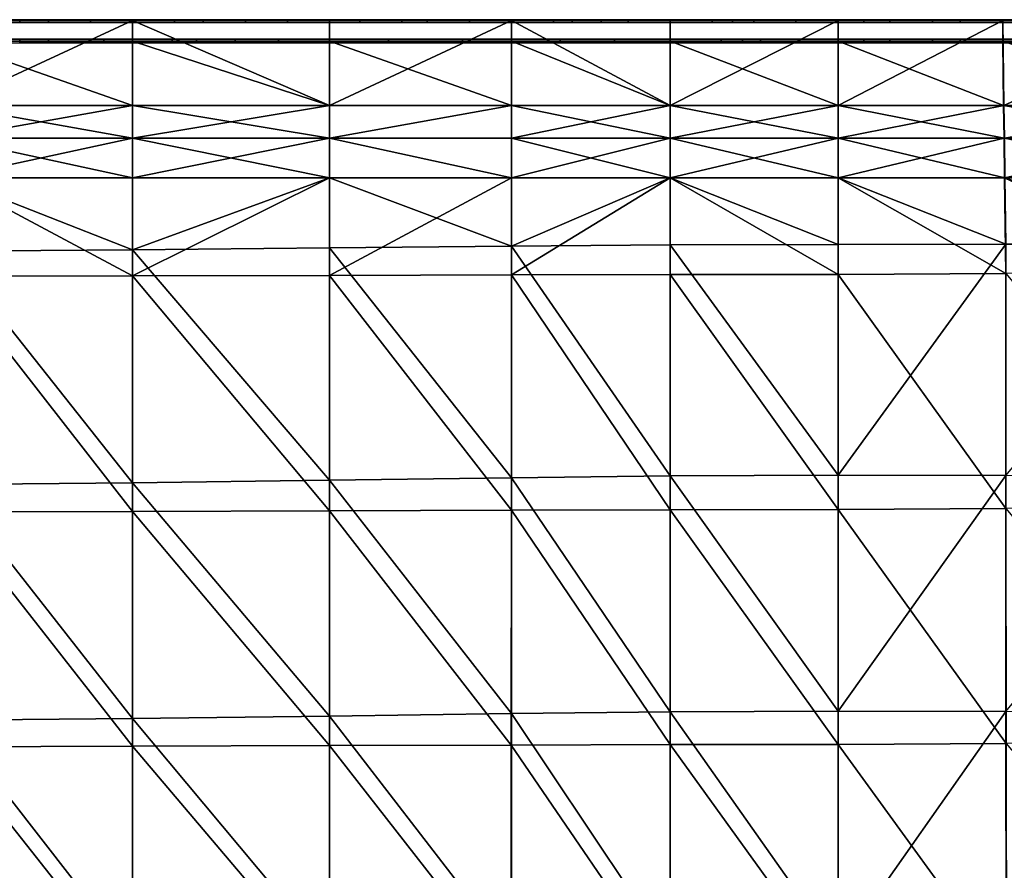
# Model space of a CAD drawing. Units: inches. Extents: x -1 to 4343, y 0 to 1200.
# Drawn here: x 971 to 1334, y 886 to 1199 of the extents above; entities that cross this region are included whole.
import ezdxf

# ---------------------------------------------------------------- set-up
doc = ezdxf.new("R2010")
doc.units = ezdxf.units.IN
doc.header["$MEASUREMENT"] = 0
doc.layers.add('drawing1-k1-f1-c2-second1', color=18, linetype='Continuous')
doc.layers.add('drawing1-k1-f1-c2-second2', color=18, linetype='Continuous')

msp = doc.modelspace()

# ---------------------------------------------------------------- linework, layer by layer
at = {"layer": 'drawing1-k1-f1-c2-second2', "color": 18, "linetype": 'Continuous'}
for points in [[(971.15, 1198.48, -934.03), (971.14, 1199.48, -934.03), (955.66, 1199.48, -934.03), (955.66, 1198.48, -934.03)], [(971.14, 1199.48, -934.03), (971.14, 1199.48, -938.93), (955.66, 1199.48, -938.93), (955.66, 1199.48, -934.03)], [(955.66, 1199.48, -938.93), (971.14, 1199.48, -938.93), (971.15, 1198.48, -938.93), (955.66, 1198.48, -938.93)], [(981.74, 1198.48, -934.03), (981.73, 1199.48, -934.03), (971.14, 1199.48, -934.03), (971.15, 1198.48, -934.03)], [(981.73, 1199.48, -934.03), (981.73, 1199.48, -938.93), (971.14, 1199.48, -938.93), (971.14, 1199.48, -934.03)], [(971.14, 1199.48, -938.93), (981.73, 1199.48, -938.93), (981.74, 1198.48, -938.93), (971.15, 1198.48, -938.93)], [(997.22, 1198.48, -934.03), (997.21, 1199.48, -934.03), (981.73, 1199.48, -934.03), (981.74, 1198.48, -934.03)], [(997.21, 1199.48, -934.03), (997.21, 1199.48, -938.93), (981.73, 1199.48, -938.93), (981.73, 1199.48, -934.03)], [(981.73, 1199.48, -938.93), (997.21, 1199.48, -938.93), (997.22, 1198.48, -938.93), (981.74, 1198.48, -938.93)], [(1012.7, 1198.48, -934.03), (1012.7, 1199.48, -934.03), (997.21, 1199.48, -934.03), (997.22, 1198.48, -934.03)], [(1012.7, 1199.48, -934.03), (1012.7, 1199.48, -938.93), (997.21, 1199.48, -938.93), (997.21, 1199.48, -934.03)], [(997.21, 1199.48, -938.93), (1012.7, 1199.48, -938.93), (1012.7, 1198.48, -938.93), (997.22, 1198.48, -938.93)], [(1028.19, 1198.48, -934.03), (1028.18, 1199.48, -934.03), (1012.7, 1199.48, -934.03), (1012.7, 1198.48, -934.03)], [(1028.18, 1199.48, -934.03), (1028.18, 1199.48, -938.93), (1012.7, 1199.48, -938.93), (1012.7, 1199.48, -934.03)], [(1012.7, 1199.48, -938.93), (1028.18, 1199.48, -938.93), (1028.19, 1198.48, -938.93), (1012.7, 1198.48, -938.93)], [(1038.79, 1198.48, -934.03), (1038.78, 1199.48, -934.03), (1028.18, 1199.48, -934.03), (1028.19, 1198.48, -934.03)], [(1038.78, 1199.48, -934.03), (1038.78, 1199.48, -938.93), (1028.18, 1199.48, -938.93), (1028.18, 1199.48, -934.03)], [(1028.18, 1199.48, -938.93), (1038.78, 1199.48, -938.93), (1038.79, 1198.48, -938.93), (1028.19, 1198.48, -938.93)], [(1054.28, 1198.48, -934.03), (1054.27, 1199.48, -934.03), (1038.78, 1199.48, -934.03), (1038.79, 1198.48, -934.03)], [(1054.27, 1199.48, -934.03), (1054.27, 1199.48, -938.93), (1038.78, 1199.48, -938.93), (1038.78, 1199.48, -934.03)], [(1038.78, 1199.48, -938.93), (1054.27, 1199.48, -938.93), (1054.28, 1198.48, -938.93), (1038.79, 1198.48, -938.93)], [(1069.77, 1198.48, -934.03), (1069.76, 1199.48, -934.03), (1054.27, 1199.48, -934.03), (1054.28, 1198.48, -934.03)], [(1069.76, 1199.48, -934.03), (1069.76, 1199.48, -938.93), (1054.27, 1199.48, -938.93), (1054.27, 1199.48, -934.03)], [(1054.27, 1199.48, -938.93), (1069.76, 1199.48, -938.93), (1069.77, 1198.48, -938.93), (1054.28, 1198.48, -938.93)], [(1085.26, 1198.48, -934.03), (1085.25, 1199.48, -934.03), (1069.76, 1199.48, -934.03), (1069.77, 1198.48, -934.03)], [(1085.25, 1199.48, -934.03), (1085.25, 1199.48, -938.93), (1069.76, 1199.48, -938.93), (1069.76, 1199.48, -934.03)], [(1069.76, 1199.48, -938.93), (1085.25, 1199.48, -938.93), (1085.26, 1198.48, -938.93), (1069.77, 1198.48, -938.93)], [(1096.47, 1198.48, -934.03), (1096.46, 1199.48, -934.03), (1085.25, 1199.48, -934.03), (1085.26, 1198.48, -934.03)], [(1096.46, 1199.48, -934.03), (1096.46, 1199.48, -938.93), (1085.25, 1199.48, -938.93), (1085.25, 1199.48, -934.03)], [(1085.25, 1199.48, -938.93), (1096.46, 1199.48, -938.93), (1096.47, 1198.48, -938.93), (1085.26, 1198.48, -938.93)], [(1111.96, 1198.48, -934.03), (1111.95, 1199.48, -934.03), (1096.46, 1199.48, -934.03), (1096.47, 1198.48, -934.03)], [(1111.95, 1199.48, -934.03), (1111.95, 1199.48, -938.93), (1096.46, 1199.48, -938.93), (1096.46, 1199.48, -934.03)], [(1096.46, 1199.48, -938.93), (1111.95, 1199.48, -938.93), (1111.96, 1198.48, -938.93), (1096.47, 1198.48, -938.93)], [(1121.34, 1198.48, -934.03), (1121.33, 1199.48, -934.03), (1111.95, 1199.48, -934.03), (1111.96, 1198.48, -934.03)], [(1121.33, 1199.48, -934.03), (1121.33, 1199.48, -938.93), (1111.95, 1199.48, -938.93), (1111.95, 1199.48, -934.03)], [(1111.95, 1199.48, -938.93), (1121.33, 1199.48, -938.93), (1121.34, 1198.48, -938.93), (1111.96, 1198.48, -938.93)], [(1136.83, 1198.48, -934.03), (1136.82, 1199.48, -934.03), (1121.33, 1199.48, -934.03), (1121.34, 1198.48, -934.03)], [(1136.82, 1199.48, -934.03), (1136.82, 1199.48, -938.93), (1121.33, 1199.48, -938.93), (1121.33, 1199.48, -934.03)], [(1121.33, 1199.48, -938.93), (1136.82, 1199.48, -938.93), (1136.83, 1198.48, -938.93), (1121.34, 1198.48, -938.93)], [(1152.32, 1198.48, -934.03), (1152.31, 1199.48, -934.03), (1136.82, 1199.48, -934.03), (1136.83, 1198.48, -934.03)], [(1152.31, 1199.48, -934.03), (1152.31, 1199.48, -938.93), (1136.82, 1199.48, -938.93), (1136.82, 1199.48, -934.03)], [(1136.82, 1199.48, -938.93), (1152.31, 1199.48, -938.93), (1152.32, 1198.48, -938.93), (1136.83, 1198.48, -938.93)], [(1167.8, 1198.48, -934.03), (1167.8, 1199.48, -934.03), (1152.31, 1199.48, -934.03), (1152.32, 1198.48, -934.03)], [(1167.8, 1199.48, -934.03), (1167.8, 1199.48, -938.93), (1152.31, 1199.48, -938.93), (1152.31, 1199.48, -934.03)], [(1152.31, 1199.48, -938.93), (1167.8, 1199.48, -938.93), (1167.8, 1198.48, -938.93), (1152.32, 1198.48, -938.93)], [(1174.74, 1198.48, -934.03), (1174.74, 1199.48, -934.03), (1167.8, 1199.48, -934.03), (1167.8, 1198.48, -934.03)], [(1174.74, 1199.48, -934.03), (1174.74, 1199.48, -938.93), (1167.8, 1199.48, -938.93), (1167.8, 1199.48, -934.03)], [(1167.8, 1199.48, -938.93), (1174.74, 1199.48, -938.93), (1174.74, 1198.48, -938.93), (1167.8, 1198.48, -938.93)], [(1185.35, 1198.48, -934.03), (1185.34, 1199.48, -934.03), (1174.74, 1199.48, -934.03), (1174.74, 1198.48, -934.03)], [(1185.34, 1199.48, -934.03), (1185.34, 1199.48, -938.93), (1174.74, 1199.48, -938.93), (1174.74, 1199.48, -934.03)], [(1174.74, 1199.48, -938.93), (1185.34, 1199.48, -938.93), (1185.35, 1198.48, -938.93), (1174.74, 1198.48, -938.93)], [(1195.34, 1198.48, -934.03), (1195.33, 1199.48, -934.03), (1185.34, 1199.48, -934.03), (1185.35, 1198.48, -934.03)], [(1195.33, 1199.48, -934.03), (1195.33, 1199.48, -938.93), (1185.34, 1199.48, -938.93), (1185.34, 1199.48, -934.03)], [(1185.34, 1199.48, -938.93), (1195.33, 1199.48, -938.93), (1195.34, 1198.48, -938.93), (1185.35, 1198.48, -938.93)], [(1210.83, 1198.48, -934.03), (1210.82, 1199.48, -934.03), (1195.33, 1199.48, -934.03), (1195.34, 1198.48, -934.03)], [(1210.82, 1199.48, -934.03), (1210.82, 1199.48, -938.93), (1195.33, 1199.48, -938.93), (1195.33, 1199.48, -934.03)], [(1195.33, 1199.48, -938.93), (1210.82, 1199.48, -938.93), (1210.83, 1198.48, -938.93), (1195.34, 1198.48, -938.93)], [(1226.3, 1198.48, -934.03), (1226.29, 1199.48, -934.03), (1210.82, 1199.48, -934.03), (1210.83, 1198.48, -934.03)], [(1226.29, 1199.48, -934.03), (1226.29, 1199.48, -938.93), (1210.82, 1199.48, -938.93), (1210.82, 1199.48, -934.03)], [(1210.82, 1199.48, -938.93), (1226.29, 1199.48, -938.93), (1226.3, 1198.48, -938.93), (1210.83, 1198.48, -938.93)], [(1233.81, 1198.48, -934.03), (1233.8, 1199.48, -934.03), (1226.29, 1199.48, -934.03), (1226.3, 1198.48, -934.03)], [(1233.8, 1199.48, -934.03), (1233.8, 1199.48, -938.93), (1226.29, 1199.48, -938.93), (1226.29, 1199.48, -934.03)], [(1226.29, 1199.48, -938.93), (1233.8, 1199.48, -938.93), (1233.81, 1198.48, -938.93), (1226.3, 1198.48, -938.93)], [(1241.65, 1198.48, -934.03), (1241.64, 1199.48, -934.03), (1233.8, 1199.48, -934.03), (1233.81, 1198.48, -934.03)], [(1241.64, 1199.48, -934.03), (1241.64, 1199.48, -938.93), (1233.8, 1199.48, -938.93), (1233.8, 1199.48, -934.03)], [(1233.8, 1199.48, -938.93), (1241.64, 1199.48, -938.93), (1241.65, 1198.48, -938.93), (1233.81, 1198.48, -938.93)], [(1257.14, 1198.48, -934.03), (1257.13, 1199.48, -934.03), (1241.64, 1199.48, -934.03), (1241.65, 1198.48, -934.03)], [(1257.13, 1199.48, -934.03), (1257.13, 1199.48, -938.93), (1241.64, 1199.48, -938.93), (1241.64, 1199.48, -934.03)], [(1241.64, 1199.48, -938.93), (1257.13, 1199.48, -938.93), (1257.14, 1198.48, -938.93), (1241.65, 1198.48, -938.93)], [(1272.69, 1198.48, -934.03), (1272.69, 1199.48, -934.03), (1257.13, 1199.48, -934.03), (1257.14, 1198.48, -934.03)], [(1272.69, 1199.48, -934.03), (1272.69, 1199.48, -938.93), (1257.13, 1199.48, -938.93), (1257.13, 1199.48, -934.03)], [(1257.13, 1199.48, -938.93), (1272.69, 1199.48, -938.93), (1272.69, 1198.48, -938.93), (1257.14, 1198.48, -938.93)], [(1272.69, 1199.48, -938.93), (1282.2, 1199.48, -938.93), (1282.21, 1198.48, -938.93), (1272.69, 1198.48, -938.93)], [(1282.2, 1199.48, -934.03), (1282.2, 1199.48, -938.93), (1272.69, 1199.48, -938.93), (1272.69, 1199.48, -934.03)], [(1282.21, 1198.48, -934.03), (1282.2, 1199.48, -934.03), (1272.69, 1199.48, -934.03), (1272.69, 1198.48, -934.03)], [(1282.2, 1199.48, -938.93), (1291.78, 1199.48, -938.93), (1291.79, 1198.48, -938.93), (1282.21, 1198.48, -938.93)], [(1291.78, 1199.48, -934.03), (1291.78, 1199.48, -938.93), (1282.2, 1199.48, -938.93), (1282.2, 1199.48, -934.03)], [(1291.79, 1198.48, -934.03), (1291.78, 1199.48, -934.03), (1282.2, 1199.48, -934.03), (1282.21, 1198.48, -934.03)], [(1291.78, 1199.48, -938.93), (1307.5, 1199.48, -938.93), (1307.51, 1198.48, -938.93), (1291.79, 1198.48, -938.93)], [(1307.5, 1199.48, -934.03), (1307.5, 1199.48, -938.93), (1291.78, 1199.48, -938.93), (1291.78, 1199.48, -934.03)], [(1307.51, 1198.48, -934.03), (1307.5, 1199.48, -934.03), (1291.78, 1199.48, -934.03), (1291.79, 1198.48, -934.03)], [(1307.5, 1199.48, -938.93), (1317.73, 1199.48, -938.93), (1317.74, 1198.48, -938.93), (1307.51, 1198.48, -938.93)], [(1317.73, 1199.48, -934.03), (1317.73, 1199.48, -938.93), (1307.5, 1199.48, -938.93), (1307.5, 1199.48, -934.03)], [(1317.74, 1198.48, -934.03), (1317.73, 1199.48, -934.03), (1307.5, 1199.48, -934.03), (1307.51, 1198.48, -934.03)], [(1317.73, 1199.48, -938.93), (1333.44, 1199.48, -938.93), (1333.44, 1198.48, -938.93), (1317.74, 1198.48, -938.93)], [(1333.44, 1199.48, -934.03), (1333.44, 1199.48, -938.93), (1317.73, 1199.48, -938.93), (1317.73, 1199.48, -934.03)], [(1333.44, 1198.48, -934.03), (1333.44, 1199.48, -934.03), (1317.73, 1199.48, -934.03), (1317.74, 1198.48, -934.03)], [(1333.44, 1199.48, -938.93), (1349.13, 1199.48, -938.93), (1349.14, 1198.48, -938.93), (1333.44, 1198.48, -938.93)], [(1349.13, 1199.48, -934.03), (1349.13, 1199.48, -938.93), (1333.44, 1199.48, -938.93), (1333.44, 1199.48, -934.03)], [(1349.14, 1198.48, -934.03), (1349.13, 1199.48, -934.03), (1333.44, 1199.48, -934.03), (1333.44, 1198.48, -934.03)], [(971.14, 1191, -980.75), (971.13, 1192.3, -980.75), (955.65, 1192.3, -980.75), (955.66, 1191, -980.75)], [(971.13, 1192.3, -980.75), (971.13, 1192.3, -985.65), (955.65, 1192.3, -985.65), (955.65, 1192.3, -980.75)], [(981.73, 1191, -980.75), (981.73, 1192.3, -980.75), (971.13, 1192.3, -980.75), (971.14, 1191, -980.75)], [(981.73, 1192.3, -980.75), (981.73, 1192.3, -985.65), (971.13, 1192.3, -985.65), (971.13, 1192.3, -980.75)], [(971.13, 1192.3, -985.65), (981.73, 1192.3, -985.65), (981.73, 1191, -985.65), (971.14, 1191, -985.65)], [(997.22, 1191, -980.75), (997.21, 1192.3, -980.75), (981.73, 1192.3, -980.75), (981.73, 1191, -980.75)], [(997.21, 1192.3, -980.75), (1002.1, 1192.3, -985.65), (981.73, 1192.3, -985.65), (981.73, 1192.3, -980.75)], [(981.73, 1192.3, -985.65), (1002.1, 1192.3, -985.65), (1002.1, 1191, -985.65), (981.73, 1191, -985.65)], [(1012.7, 1191, -980.75), (1012.7, 1192.3, -980.75), (997.21, 1192.3, -980.75), (997.22, 1191, -980.75)], [(1012.7, 1192.3, -980.75), (1012.7, 1192.3, -985.65), (1002.1, 1192.3, -985.65), (997.21, 1192.3, -980.75)], [(1002.1, 1192.3, -985.65), (1012.7, 1192.3, -985.65), (1012.7, 1191, -985.65), (1002.1, 1191, -985.65)], [(1027.36, 1191, -980.75), (1027.35, 1192.3, -980.75), (1012.7, 1192.3, -980.75), (1012.7, 1191, -980.75)], [(1027.35, 1192.3, -980.75), (1027.35, 1192.3, -985.65), (1012.7, 1192.3, -985.65), (1012.7, 1192.3, -980.75)], [(1012.7, 1192.3, -985.65), (1027.35, 1192.3, -985.65), (1027.36, 1191, -985.65), (1012.7, 1191, -985.65)], [(1036.31, 1191, -980.75), (1036.3, 1192.3, -980.75), (1027.35, 1192.3, -980.75), (1027.36, 1191, -980.75)], [(1036.3, 1192.3, -980.75), (1036.3, 1192.3, -985.65), (1027.35, 1192.3, -985.65), (1027.35, 1192.3, -980.75)], [(1027.35, 1192.3, -985.65), (1036.3, 1192.3, -985.65), (1036.31, 1191, -985.65), (1027.36, 1191, -985.65)], [(1050.56, 1191, -980.75), (1050.55, 1192.3, -980.75), (1036.3, 1192.3, -980.75), (1036.31, 1191, -980.75)], [(1050.55, 1192.3, -980.75), (1050.55, 1192.3, -985.65), (1036.3, 1192.3, -985.65), (1036.3, 1192.3, -980.75)], [(1036.3, 1192.3, -985.65), (1050.55, 1192.3, -985.65), (1050.56, 1191, -985.65), (1036.31, 1191, -985.65)], [(1066.46, 1191, -980.75), (1066.46, 1192.3, -980.75), (1050.55, 1192.3, -980.75), (1050.56, 1191, -980.75)], [(1066.46, 1192.3, -980.75), (1066.46, 1192.3, -985.65), (1050.55, 1192.3, -985.65), (1050.55, 1192.3, -980.75)], [(1050.55, 1192.3, -985.65), (1066.46, 1192.3, -985.65), (1066.46, 1191, -985.65), (1050.56, 1191, -985.65)], [(1085.25, 1191, -980.75), (1085.25, 1192.3, -980.75), (1066.46, 1192.3, -980.75), (1066.46, 1191, -980.75)], [(1085.25, 1192.3, -980.75), (1085.25, 1192.3, -985.65), (1066.46, 1192.3, -985.65), (1066.46, 1192.3, -980.75)], [(1066.46, 1192.3, -985.65), (1085.25, 1192.3, -985.65), (1085.25, 1191, -985.65), (1066.46, 1191, -985.65)], [(1107, 1191, -980.75), (1106.99, 1192.3, -980.75), (1085.25, 1192.3, -980.75), (1085.25, 1191, -980.75)], [(1106.99, 1192.3, -980.75), (1106.99, 1192.3, -985.65), (1085.25, 1192.3, -985.65), (1085.25, 1192.3, -980.75)], [(1085.25, 1192.3, -985.65), (1106.99, 1192.3, -985.65), (1107, 1191, -985.65), (1085.25, 1191, -985.65)], [(1134.34, 1191, -980.75), (1134.34, 1192.3, -980.75), (1106.99, 1192.3, -980.75), (1107, 1191, -980.75)], [(1134.34, 1192.3, -980.75), (1134.34, 1192.3, -985.65), (1106.99, 1192.3, -985.65), (1106.99, 1192.3, -980.75)], [(1106.99, 1192.3, -985.65), (1134.34, 1192.3, -985.65), (1134.34, 1191, -985.65), (1107, 1191, -985.65)], [(1170.26, 1191, -980.75), (1170.26, 1192.3, -980.75), (1134.33, 1192.3, -980.75), (1134.33, 1191, -980.75)], [(1170.27, 1192.3, -980.75), (1170.27, 1192.3, -985.65), (1134.34, 1192.3, -985.65), (1134.34, 1192.3, -980.75)], [(1134.34, 1192.3, -985.65), (1170.27, 1192.3, -985.65), (1170.28, 1191, -985.65), (1134.34, 1191, -985.65)], [(1190.29, 1191, -980.75), (1190.29, 1192.3, -980.75), (1170.27, 1192.3, -980.75), (1170.28, 1191, -980.75)], [(1190.29, 1192.3, -980.75), (1190.29, 1192.3, -985.65), (1170.27, 1192.3, -985.65), (1170.27, 1192.3, -980.75)], [(1170.27, 1192.3, -985.65), (1190.29, 1192.3, -985.65), (1190.29, 1191, -985.65), (1170.28, 1191, -985.65)], [(1210.82, 1191, -980.75), (1210.81, 1192.3, -980.75), (1190.29, 1192.3, -980.75), (1190.29, 1191, -980.75)], [(1210.81, 1192.3, -980.75), (1210.81, 1192.3, -985.65), (1190.29, 1192.3, -985.65), (1190.29, 1192.3, -980.75)], [(1190.29, 1192.3, -985.65), (1210.81, 1192.3, -985.65), (1210.82, 1191, -985.65), (1190.29, 1191, -985.65)], [(1229.59, 1191, -980.75), (1229.59, 1192.3, -980.75), (1210.81, 1192.3, -980.75), (1210.82, 1191, -980.75)], [(1229.59, 1192.3, -980.75), (1229.59, 1192.3, -985.65), (1210.81, 1192.3, -985.65), (1210.81, 1192.3, -980.75)], [(1210.81, 1192.3, -985.65), (1229.59, 1192.3, -985.65), (1229.59, 1191, -985.65), (1210.82, 1191, -985.65)], [(1237.52, 1191, -980.75), (1237.52, 1192.3, -980.75), (1229.59, 1192.3, -980.75), (1229.59, 1191, -980.75)], [(1237.52, 1192.3, -980.75), (1237.52, 1192.3, -985.65), (1229.59, 1192.3, -985.65), (1229.59, 1192.3, -980.75)], [(1229.59, 1192.3, -985.65), (1237.52, 1192.3, -985.65), (1237.52, 1191, -985.65), (1229.59, 1191, -985.65)], [(1244.12, 1191, -980.75), (1244.12, 1192.3, -980.75), (1237.52, 1192.3, -980.75), (1237.52, 1191, -980.75)], [(1244.12, 1192.3, -980.75), (1244.12, 1192.3, -985.65), (1237.52, 1192.3, -985.65), (1237.52, 1192.3, -980.75)], [(1237.52, 1192.3, -985.65), (1244.12, 1192.3, -985.65), (1244.12, 1191, -985.65), (1237.52, 1191, -985.65)], [(1257.96, 1191, -980.75), (1257.96, 1192.3, -980.75), (1244.12, 1192.3, -980.75), (1244.12, 1191, -980.75)], [(1257.96, 1192.3, -980.75), (1257.96, 1192.3, -985.65), (1244.12, 1192.3, -985.65), (1244.12, 1192.3, -980.75)], [(1244.12, 1192.3, -985.65), (1257.96, 1192.3, -985.65), (1257.96, 1191, -985.65), (1244.12, 1191, -985.65)], [(1272.69, 1191, -980.75), (1272.68, 1192.3, -980.75), (1257.96, 1192.3, -980.75), (1257.96, 1191, -980.75)], [(1272.68, 1192.3, -980.75), (1272.68, 1192.3, -985.65), (1257.96, 1192.3, -985.65), (1257.96, 1192.3, -980.75)], [(1257.96, 1192.3, -985.65), (1272.68, 1192.3, -985.65), (1272.69, 1191, -985.65), (1257.96, 1191, -985.65)], [(1272.68, 1192.3, -985.65), (1282.2, 1192.3, -985.65), (1282.2, 1191, -985.65), (1272.69, 1191, -985.65)], [(1282.2, 1192.3, -980.75), (1282.2, 1192.3, -985.65), (1272.68, 1192.3, -985.65), (1272.68, 1192.3, -980.75)], [(1282.2, 1191, -980.75), (1282.2, 1192.3, -980.75), (1272.68, 1192.3, -980.75), (1272.69, 1191, -980.75)], [(1282.2, 1192.3, -985.65), (1291.77, 1192.3, -985.65), (1291.78, 1191, -985.65), (1282.2, 1191, -985.65)], [(1291.77, 1192.3, -980.75), (1291.77, 1192.3, -985.65), (1282.2, 1192.3, -985.65), (1282.2, 1192.3, -980.75)], [(1291.78, 1191, -980.75), (1291.77, 1192.3, -980.75), (1282.2, 1192.3, -980.75), (1282.2, 1191, -980.75)], [(1291.77, 1192.3, -985.65), (1307.48, 1192.3, -985.65), (1307.49, 1191, -985.65), (1291.78, 1191, -985.65)], [(1307.48, 1192.3, -980.75), (1307.48, 1192.3, -985.65), (1291.77, 1192.3, -985.65), (1291.77, 1192.3, -980.75)], [(1307.49, 1191, -980.75), (1307.48, 1192.3, -980.75), (1291.77, 1192.3, -980.75), (1291.78, 1191, -980.75)], [(1307.48, 1192.3, -985.65), (1317.71, 1192.3, -985.65), (1317.71, 1191, -985.65), (1307.49, 1191, -985.65)], [(1317.71, 1192.3, -980.75), (1317.71, 1192.3, -985.65), (1307.48, 1192.3, -985.65), (1307.48, 1192.3, -980.75)], [(1317.71, 1191, -980.75), (1317.71, 1192.3, -980.75), (1307.48, 1192.3, -980.75), (1307.49, 1191, -980.75)], [(1317.71, 1192.3, -985.65), (1333.41, 1192.3, -985.65), (1333.42, 1191, -985.65), (1317.71, 1191, -985.65)], [(1333.41, 1192.3, -980.75), (1333.41, 1192.3, -985.65), (1317.71, 1192.3, -985.65), (1317.71, 1192.3, -980.75)], [(1333.42, 1191, -980.75), (1333.41, 1192.3, -980.75), (1317.71, 1192.3, -980.75), (1317.71, 1191, -980.75)], [(1333.41, 1192.3, -985.65), (1349.1, 1192.3, -985.65), (1349.11, 1191, -985.65), (1333.42, 1191, -985.65)], [(1349.1, 1192.3, -980.75), (1349.1, 1192.3, -985.65), (1333.41, 1192.3, -985.65), (1333.41, 1192.3, -980.75)], [(1349.11, 1191, -980.75), (1349.1, 1192.3, -980.75), (1333.41, 1192.3, -980.75), (1333.42, 1191, -980.75)]]:
    msp.add_3dface(points, dxfattribs=at)

# ---------------------------------------------------------------- meshes
at = {"layer": 'drawing1-k1-f1-c2-second1', "color": 18, "linetype": 'Continuous'}
mesh = msp.add_polyface(dxfattribs=at)
corners = [(873.73, 1199.15, -934.04), (873.73, 1167.91, -926.14), (945.06, 1167.91, -925.87), (945.06, 1199.15, -934.04), (945.05, 1191.53, -985.54), (945.05, 1167.91, -987.03), (873.73, 1191.53, -985.54), (873.73, 1167.91, -986.9), (1012.69, 1199.15, -934.04), (1012.69, 1167.91, -925.17), (1012.69, 1191.53, -985.54), (1012.69, 1167.91, -987.34), (1085.25, 1167.91, -924.26), (1085.25, 1199.15, -934.04), (1085.24, 1167.91, -987.75), (1085.24, 1191.53, -985.54), (1152.31, 1199.15, -934.04), (1152.31, 1167.91, -923.33), (1152.3, 1167.91, -988.16), (1152.3, 1191.53, -985.54), (873.73, 1114.04, -912.52), (945.06, 1141.17, -918.87), (873.73, 1141.17, -919.38), (945.05, 1141.17, -988.71), (945.05, 1104.96, -990.99), (873.73, 1141.17, -988.45), (1012.69, 1114.73, -910.07), (1012.69, 1141.17, -917.58), (945.06, 1114.24, -911.82), (1012.69, 1141.17, -989.38), (1012.69, 1105.1, -992.13), (1085.25, 1115.38, -907.81), (1085.25, 1141.17, -915.88), (1085.24, 1141.17, -990.25), (1152.31, 1116.03, -905.54), (1152.31, 1141.17, -914.16), (1085.24, 1105.27, -993.62), (1152.3, 1141.17, -991.13), (945.06, 1155.88, -922.72), (873.73, 1155.88, -923.1), (945.05, 1155.88, -987.78), (873.73, 1155.88, -987.6), (1012.69, 1155.88, -921.76), (1012.69, 1155.88, -988.26), (1085.25, 1155.88, -920.49), (1085.24, 1155.88, -988.88), (1152.31, 1155.88, -919.2), (1152.3, 1155.88, -989.5)]
mesh.append_faces([[corners[k] for k in face] for face in [(0, 1, 2), (0, 2, 3), (4, 5, 6), (5, 7, 6), (8, 3, 2), (8, 2, 9), (10, 11, 4), (11, 5, 4), (8, 9, 12), (8, 12, 13), (11, 10, 14), (10, 15, 14), (16, 13, 12), (16, 12, 17), (14, 15, 18), (15, 19, 18), (20, 21, 22), (23, 24, 25), (26, 27, 21), (26, 21, 28), (29, 30, 23), (26, 31, 32), (26, 32, 27), (30, 29, 33), (34, 35, 32), (34, 32, 31), (36, 33, 37), (22, 21, 38), (22, 38, 39), (1, 39, 38), (1, 38, 2), (5, 40, 7), (40, 41, 7), (41, 40, 25), (40, 23, 25), (9, 2, 38), (9, 38, 42), (27, 42, 38), (27, 38, 21), (11, 43, 5), (43, 40, 5), (40, 43, 23), (43, 29, 23), (27, 32, 44), (27, 44, 42), (9, 42, 44), (9, 44, 12), (29, 43, 33), (43, 45, 33), (45, 43, 14), (43, 11, 14), (17, 12, 44), (17, 44, 46), (35, 46, 44), (35, 44, 32), (33, 45, 37), (45, 47, 37), (47, 45, 18), (45, 14, 18), (0, 3, 4, 6), (3, 8, 10, 4), (8, 13, 15, 10), (13, 16, 19, 15)]], dxfattribs={"color": 18})
mesh = msp.add_polyface(dxfattribs=at)
corners = [(1152.31, 1199.15, -934.04), (1152.31, 1167.91, -923.33), (1210.81, 1167.91, -922.61), (1210.81, 1199.15, -934.04), (1152.3, 1167.91, -988.16), (1152.3, 1191.53, -985.54), (1210.81, 1167.91, -988.48), (1210.81, 1191.53, -985.54), (1272.68, 1199.15, -934.04), (1272.68, 1167.91, -922.31), (1272.68, 1191.53, -985.54), (1272.68, 1167.91, -988.6), (1333.43, 1199.15, -934.04), (1333.83, 1167.91, -922.88), (1333.41, 1191.53, -985.54), (1333.7, 1167.91, -988.15), (1402.72, 1199.15, -934.04), (1404.09, 1167.91, -924.29), (1402.69, 1191.53, -985.54), (1403.7, 1167.91, -987.07), (1152.31, 1116.03, -905.54), (1210.81, 1141.17, -912.82), (1152.31, 1141.17, -914.16), (1152.3, 1105.45, -995.1), (1152.3, 1141.17, -991.13), (1210.81, 1141.17, -991.81), (1272.68, 1116.72, -903.09), (1272.68, 1141.17, -912.27), (1210.81, 1116.52, -903.79), (1272.68, 1141.17, -992.07), (1272.68, 1105.64, -996.69), (1334.48, 1116.74, -904.59), (1334.17, 1141.17, -913.32), (1334.03, 1141.17, -991.11), (1334.46, 1105.98, -995), (1406.32, 1116.79, -908.34), (1405.25, 1141.17, -915.95), (1404.85, 1141.17, -988.81), (1406.31, 1106.82, -991.04), (1210.81, 1155.88, -918.2), (1152.31, 1155.88, -919.2), (1152.3, 1155.88, -989.5), (1210.81, 1155.88, -989.98), (1272.68, 1155.88, -917.8), (1272.68, 1155.88, -990.17), (1333.98, 1155.88, -918.58), (1333.85, 1155.88, -989.48), (1404.61, 1155.88, -920.54), (1404.22, 1155.88, -987.85)]
mesh.append_faces([[corners[k] for k in face] for face in [(0, 1, 2), (0, 2, 3), (4, 5, 6), (5, 7, 6), (8, 3, 2), (8, 2, 9), (10, 11, 7), (11, 6, 7), (12, 8, 9), (12, 9, 13), (14, 15, 10), (15, 11, 10), (16, 12, 13), (16, 13, 17), (18, 19, 14), (19, 15, 14), (20, 21, 22), (23, 24, 25), (26, 27, 21), (26, 21, 28), (29, 30, 25), (31, 32, 27), (31, 27, 26), (33, 34, 29), (35, 36, 32), (35, 32, 31), (37, 38, 33), (22, 21, 39), (22, 39, 40), (1, 40, 39), (1, 39, 2), (24, 41, 25), (41, 42, 25), (42, 41, 6), (41, 4, 6), (9, 2, 39), (9, 39, 43), (27, 43, 39), (27, 39, 21), (11, 44, 6), (44, 42, 6), (42, 44, 25), (44, 29, 25), (13, 9, 43), (13, 43, 45), (32, 45, 43), (32, 43, 27), (15, 46, 11), (46, 44, 11), (44, 46, 29), (46, 33, 29), (17, 13, 45), (17, 45, 47), (36, 47, 45), (36, 45, 32), (19, 48, 15), (48, 46, 15), (46, 48, 33), (48, 37, 33), (8, 12, 14, 10), (12, 16, 18, 14), (0, 3, 7, 5), (3, 8, 10, 7)]], dxfattribs={"color": 18})
mesh = msp.add_polyface(dxfattribs=at)
corners = [(1152.31, 943.83, -867.5), (1085.24, 1029.82, -887.11), (1085.24, 942.95, -871.85), (945.05, 1028.23, -893.69), (945.06, 1114.24, -911.82), (873.73, 1114.04, -912.52), (873.73, 1027.96, -894.84), (1012.69, 1028.92, -890.83), (1012.69, 1114.73, -910.07), (1085.25, 1115.38, -907.81), (1152.31, 1030.72, -883.38), (1152.31, 1116.03, -905.54), (945.05, 941.39, -879.56), (873.73, 941.11, -880.9), (1012.69, 942.07, -876.21), (945.05, 853.9, -869.81), (873.73, 853.68, -871.12), (1012.69, 854.46, -866.53), (1085.24, 855.19, -862.28), (1152.31, 855.92, -858.02), (945.05, 766.05, -863.56), (873.73, 765.88, -864.63), (1012.69, 766.46, -860.86), (1085.24, 767, -857.36), (1152.32, 767.54, -853.86), (945.05, 1104.96, -990.99), (945.06, 1018.2, -990.61), (873.73, 1104.91, -990.54), (873.73, 1018.14, -989.89), (945.07, 931.66, -984.57), (873.73, 931.6, -983.72), (945.09, 845.86, -972.44), (873.73, 845.8, -971.59), (945.1, 760.85, -956.15), (1012.69, 1105.1, -992.13), (1012.7, 1018.36, -992.49), (1012.72, 931.83, -986.82), (1012.73, 846.01, -974.84), (1012.75, 761.01, -958.55), (1085.24, 1105.27, -993.62), (1085.25, 1018.58, -994.95), (1085.25, 932.04, -989.79), (1085.25, 846.21, -977.99), (1085.25, 761.22, -961.75), (1152.3, 1105.45, -995.1), (1152.3, 1018.79, -997.4), (1152.29, 932.25, -992.76), (1152.29, 846.41, -981.15), (1152.28, 761.43, -964.95), (945.06, 1141.17, -918.87), (873.73, 1141.17, -988.45), (945.05, 1141.17, -988.71), (1085.24, 1141.17, -990.25), (1152.3, 1141.17, -991.13)]
mesh.append_faces([[corners[k] for k in face] for face in [(0, 1, 2), (3, 4, 5), (3, 5, 6), (7, 8, 4), (7, 4, 3), (1, 9, 8), (1, 8, 7), (10, 11, 9), (10, 9, 1), (12, 3, 6), (12, 6, 13), (14, 7, 3), (14, 3, 12), (2, 1, 7), (2, 7, 14), (15, 12, 13), (15, 13, 16), (17, 14, 12), (17, 12, 15), (18, 2, 14), (18, 14, 17), (19, 2, 18), (20, 15, 16), (20, 16, 21), (22, 17, 15), (22, 15, 20), (23, 18, 17), (23, 17, 22), (24, 18, 23), (25, 26, 27), (26, 28, 27), (26, 29, 28), (29, 30, 28), (29, 31, 30), (31, 32, 30), (31, 33, 32), (34, 35, 25), (35, 26, 25), (35, 36, 26), (36, 29, 26), (36, 37, 29), (37, 31, 29), (37, 38, 31), (39, 40, 34), (40, 35, 34), (40, 41, 35), (41, 36, 35), (41, 42, 36), (42, 37, 36), (42, 43, 37), (44, 45, 39), (45, 40, 39), (45, 46, 40), (46, 41, 40), (46, 47, 41), (47, 42, 41), (47, 48, 42), (5, 4, 49), (25, 27, 50), (34, 25, 51), (39, 34, 52), (44, 39, 53)]], dxfattribs={"color": 18})
mesh = msp.add_polyface(dxfattribs=at)
corners = [(1152.31, 943.83, -867.5), (1152.31, 1030.72, -883.38), (1085.24, 1029.82, -887.11), (1334.48, 1116.74, -904.59), (1272.68, 1116.72, -903.09), (1272.68, 1031.68, -879.37), (1334.51, 1031.59, -881.77), (1272.68, 944.78, -862.8), (1334.56, 944.66, -865.56), (1272.68, 856.7, -853.44), (1334.63, 856.62, -856.02), (1272.68, 768.12, -850.09), (1334.7, 768.09, -852.11), (1406.32, 1116.79, -908.34), (1406.28, 1031.34, -887.76), (1406.24, 944.37, -872.46), (1406.21, 856.41, -862.48), (1406.16, 768.01, -857.17), (1210.81, 1031.41, -880.52), (1210.81, 1116.52, -903.79), (1152.31, 1116.03, -905.54), (1210.81, 944.51, -864.14), (1152.31, 855.92, -858.02), (1085.24, 942.95, -871.85), (1210.81, 856.48, -854.75), (1152.32, 767.54, -853.86), (1085.24, 855.19, -862.28), (1210.81, 767.96, -851.16), (1210.81, 1105.58, -996.24), (1210.8, 1018.95, -999.28), (1152.3, 1105.45, -995.1), (1152.3, 1018.79, -997.4), (1210.79, 932.41, -995.02), (1152.29, 932.25, -992.76), (1210.78, 846.56, -983.54), (1152.29, 846.41, -981.15), (1210.77, 761.59, -967.36), (1272.68, 1105.64, -996.69), (1272.68, 1019.02, -1000), (1272.68, 932.47, -995.86), (1272.68, 846.62, -984.4), (1272.68, 761.65, -968.18), (1406.45, 762.22, -960.24), (1334.82, 761.81, -964.64), (1334.7, 846.95, -980.66), (1406.4, 847.75, -974.42), (1334.6, 932.87, -992.3), (1406.35, 933.87, -985.3), (1334.51, 1019.41, -997.13), (1406.32, 1020.39, -990.86), (1334.46, 1105.98, -995), (1210.81, 1141.17, -912.82), (1210.81, 1141.17, -991.81), (1272.68, 1141.17, -992.07), (1406.31, 1106.82, -991.04), (1334.03, 1141.17, -991.11)]
mesh.append_faces([[corners[k] for k in face] for face in [(0, 1, 2), (3, 4, 5), (3, 5, 6), (6, 5, 7), (6, 7, 8), (8, 7, 9), (8, 9, 10), (10, 9, 11), (10, 11, 12), (13, 3, 6), (14, 6, 8), (15, 8, 10), (15, 10, 16), (16, 10, 12), (16, 12, 17), (18, 19, 20), (18, 20, 1), (5, 4, 19), (5, 19, 18), (21, 18, 1), (21, 1, 0), (7, 5, 18), (7, 18, 21), (22, 0, 23), (24, 21, 0), (24, 0, 22), (9, 7, 21), (9, 21, 24), (25, 22, 26), (27, 24, 22), (27, 22, 25), (11, 9, 24), (11, 24, 27), (28, 29, 30), (29, 31, 30), (29, 32, 31), (32, 33, 31), (32, 34, 33), (34, 35, 33), (34, 36, 35), (37, 38, 28), (38, 29, 28), (38, 39, 29), (39, 32, 29), (39, 40, 32), (40, 34, 32), (40, 41, 34), (42, 43, 44), (44, 43, 40), (45, 44, 46), (46, 44, 39), (44, 40, 39), (47, 46, 48), (48, 46, 38), (46, 39, 38), (49, 48, 50), (50, 48, 37), (48, 38, 37), (20, 19, 51), (28, 30, 52), (37, 28, 52), (50, 37, 53), (54, 50, 55)]], dxfattribs={"color": 18})

doc.saveas('drawing.dxf')
